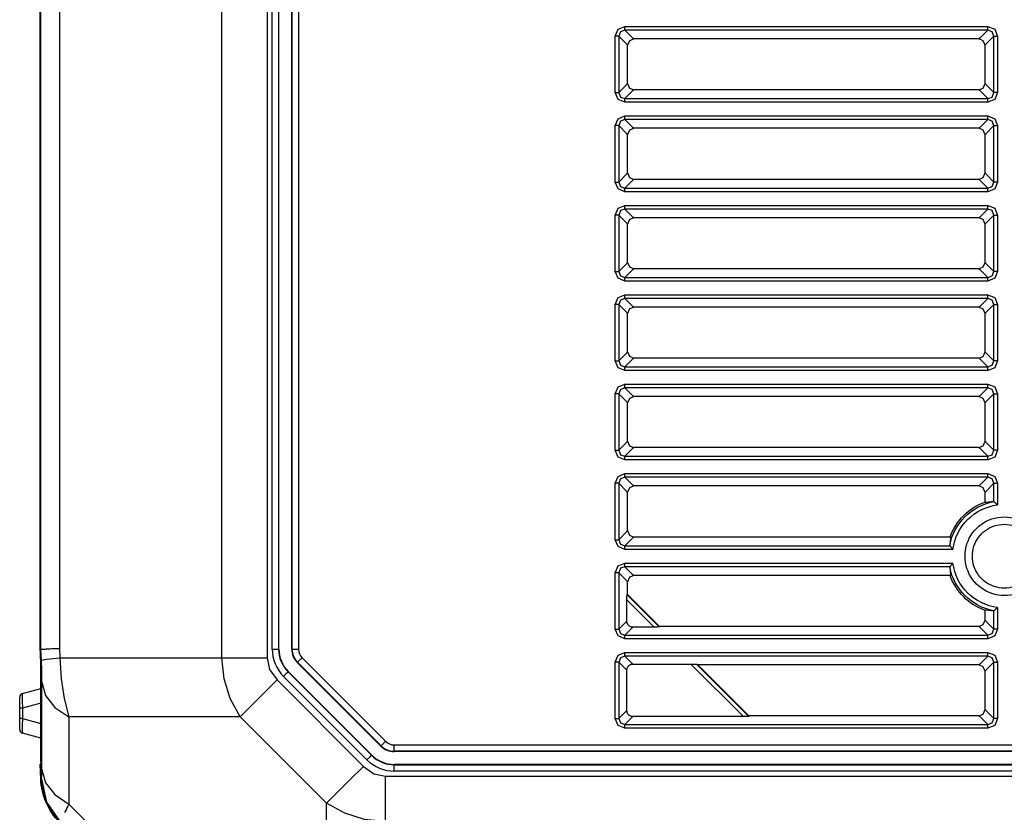
# Model space of a CAD drawing. Units: millimetres. Extents: x -331 to -195, y 257 to 371.
# Drawn here: x -309 to -305, y 334 to 337 of the extents above; entities that cross this region are included whole.
import ezdxf

# ---------------------------------------------------------------- set-up
doc = ezdxf.new("R2010")
doc.units = ezdxf.units.MM
doc.layers.add('GAIKEI', color=7, linetype='Continuous')
doc.layers.add('SUNPO', color=3, linetype='Continuous')
doc.styles.get("Standard").update_dxf_attribs({"font": 'monotxt.shx', "bigfont": 'bigfont.shx'})
doc.dimstyles.get("Standard").update_dxf_attribs({"dimscale": 0, "dimtxt": 2.5, "dimasz": 2.5, "dimexe": 1.25, "dimexo": 0.625, "dimtad": 1, "dimdec": 8, "dimtxsty": 'Standard', "dimblk": 'OPEN30', "dimcen": 2.5, "dimadec": 8, "dimazin": 2, "dimtfac": 1, "dimtdec": 8, "dimtmove": 0, "dimatfit": 3, "dimldrblk": 'OPEN30', "dimfxl": 1, "dimfrac": 2, "dimarcsym": 0})

# ---------------------------------------------------------------- blocks, each defined once
blk = doc.blocks.new('_Open30')
at = {"color": 0, "linetype": 'ByBlock', "lineweight": -2}
for p, q in [((-1, 0.2679), (0, 0)), ((0, 0), (-1, -0.2679)), ((0, 0), (-1, 0))]:
    blk.add_line(p, q, dxfattribs=at)
blk = doc.blocks.new('*D1')
at = {"layer": 'Defpoints', "color": 0, "ltscale": 0.3}
for p in [(-308.5958, 333.759), (-281.0916, 333.759), (-308.5958, 326.7988)]:
    blk.add_point(p, dxfattribs=at)
at = {"layer": 'SUNPO', "color": 0, "lineweight": -2, "ltscale": 0.3}
for p, q in [((-308.5958, 333.134), (-308.5958, 325.5488)), ((-281.0916, 333.134), (-281.0916, 325.5488)), ((-283.5916, 326.7988), (-306.0958, 326.7988))]:
    blk.add_line(p, q, dxfattribs=at)
at = {"layer": 'SUNPO', "color": 0, "lineweight": -2, "ltscale": 0.3, "xscale": 2.5, "yscale": 2.5, "zscale": 2.5, "rotation": 180}
blk.add_blockref('_Open30', (-308.5958, 326.7988), dxfattribs=at)
at = {"layer": 'SUNPO', "color": 0, "lineweight": -2, "ltscale": 0.3, "xscale": 2.5, "yscale": 2.5, "zscale": 2.5}
blk.add_blockref('_Open30', (-281.0916, 326.7988), dxfattribs=at)
at = {"layer": 'SUNPO', "color": 0, "ltscale": 0.3, "insert": (-294.8437, 328.6738), "char_height": 2.5, "attachment_point": 5}
blk.add_mtext('550', dxfattribs=at)

msp = doc.modelspace()

# ---------------------------------------------------------------- linework, layer by layer
at = {"layer": 'GAIKEI', "color": 1}
for points in [[(-307.88459244, 334.17621075), (-307.88459244, 342.44361611)], [(-307.70778009, 342.44361611), (-307.70778009, 334.17621075)], [(-308.5201564, 342.40637998), (-308.5201564, 334.21344687)], [(-307.68767387, 334.21078284), (-307.68767387, 342.40904402)], [(-307.66270478, 342.40904402), (-307.66270478, 334.21078284)], [(-307.66132646, 334.21078284), (-307.66132646, 342.40904402)], [(-307.61131506, 334.21078284), (-307.61131506, 342.40904402)], [(-307.60993674, 334.21078284), (-307.60993674, 342.40904402)], [(-307.58496334, 342.40904402), (-307.58496334, 334.21078284)], [(-308.59580021, 334.20908148), (-308.59324171, 334.20908148)], [(-308.59324171, 334.20908148), (-308.59255255, 334.20931192), (-308.59131206, 334.20954451), (-308.58953748, 334.20978356), (-308.5872288, 334.21003123), (-308.58439463, 334.21028751), (-308.58102206, 334.2105524), (-308.57711539, 334.21082161), (-308.5726617, 334.21109942), (-308.56769545, 334.21138586), (-308.56226832, 334.21167229), (-308.55638032, 334.21196087), (-308.55003575, 334.21224946), (-308.54323892, 334.21254666), (-308.53599413, 334.21284386), (-308.53219514, 334.21299461), (-308.52828847, 334.21314321), (-308.52628991, 334.21322074), (-308.52425689, 334.21329396), (-308.52374433, 334.2133155), (-308.52323608, 334.21333273), (-308.52297764, 334.2133435), (-308.52271921, 334.21335427), (-308.52246077, 334.21336288), (-308.52220234, 334.21337149), (-308.52118583, 334.21340811), (-308.5201564, 334.21344687)], [(-308.5201564, 334.21344687), (-308.51880823, 334.17621075)], [(-307.68767387, 334.21078284), (-307.66132646, 334.21078284)], [(-307.61131506, 334.21078284), (-307.58496334, 334.21078284)], [(-308.59393948, 334.14397103), (-308.59399978, 334.14820721)], [(-308.59392225, 334.14419932), (-308.59393948, 334.14419932)], [(-308.59173848, 334.16747997), (-308.57125323, 334.17152016), (-308.51880823, 334.17621075)], [(-308.51880823, 334.17621075), (-308.5141521, 334.09470262), (-308.50260007, 334.0166166), (-308.48463025, 333.94522189)], [(-308.51880823, 334.17621075), (-307.70778009, 334.17621075)], [(-307.8132128, 333.94522189), (-307.85230534, 334.0166166), (-307.87643452, 334.09470262), (-307.88459244, 334.17621075)], [(-307.70778009, 334.17621075), (-307.69781313, 334.13076287), (-307.66884691, 334.08958993)], [(-307.58934381, 334.15773914), (-307.58288294, 334.1642)], [(-307.26257907, 333.83097225), (-307.58934381, 334.15773914)], [(-307.26160133, 333.83194568), (-307.58837037, 334.15871257)], [(-307.58288294, 334.1642), (-307.57071498, 334.17637012)], [(-307.57071498, 334.17637012), (-307.24394163, 333.84960323)], [(-307.64333942, 334.10374568), (-307.63116714, 334.1159158), (-307.62568402, 334.12139892)], [(-307.31657037, 333.77697879), (-307.64333942, 334.10374568)], [(-307.62470628, 334.12237667), (-307.62568402, 334.12139892)], [(-307.62568402, 334.12139892), (-307.29891498, 333.79463203)], [(-307.29794154, 333.79560978), (-307.62470628, 334.12237667)], [(-308.59001558, 334.08086345), (-308.5750436, 334.02873719), (-308.53882399, 333.98211558), (-308.48463025, 333.94522189)], [(-307.8132128, 333.94522189), (-307.72420361, 334.03423108), (-307.66884691, 334.08958993)], [(-307.66884691, 334.08958993), (-307.33072828, 333.75146699)], [(-308.66541388, 334.03702648), (-308.6666759, 334.02904085), (-308.6666759, 334.0079935), (-308.66541388, 333.97905959)], [(-308.66541388, 334.03702648), (-308.59352168, 334.05628847)], [(-308.67653088, 333.89552922), (-308.67653088, 334.02253476)], [(-308.59352168, 333.99831728), (-308.66541388, 333.97905959)], [(-308.66541388, 333.97905959), (-308.67653088, 333.97905959)], [(-308.66541388, 333.97905959), (-308.66541388, 333.93900438)], [(-308.66541388, 333.93900438), (-308.67653088, 333.93900438)], [(-308.66541388, 333.93900438), (-308.6666759, 333.91006616), (-308.6666759, 333.88901882), (-308.66541388, 333.88103319)], [(-308.66541388, 333.93900438), (-308.59352168, 333.91974239)], [(-308.48463025, 333.94522189), (-308.48462594, 333.60374791)], [(-307.8132128, 333.94522189), (-308.48463025, 333.94522189)], [(-307.47508986, 333.60709895), (-307.8132128, 333.94522189)], [(-308.59352168, 333.86177119), (-308.66541388, 333.88103319)], [(-307.26160133, 333.83194568), (-307.2561139, 333.83743311), (-307.24394163, 333.84960323)], [(-307.20953537, 333.809001), (-307.20953537, 333.83535056)], [(-307.20953537, 333.83535056), (-301.68441423, 333.83535056)], [(-307.29794154, 333.79560978), (-307.29891498, 333.79463203)], [(-307.26257907, 333.83097225), (-307.26160133, 333.83194568)], [(-301.68566333, 333.81037932), (-307.20953537, 333.81037932)], [(-301.68703734, 333.809001), (-307.20953537, 333.809001)], [(-307.31657037, 333.77697879), (-307.30440241, 333.78914891), (-307.29891498, 333.79463203)], [(-301.68703734, 333.75898959), (-307.20953537, 333.75898959)], [(-307.20953537, 333.73264003), (-307.20953537, 333.75898959)], [(-307.20953537, 333.75761127), (-301.68566333, 333.75761127)], [(-308.59000266, 333.73938733), (-308.57503499, 333.68725891), (-308.53881107, 333.6406373), (-308.48462594, 333.60374791)], [(-307.47508986, 333.60709895), (-307.43587241, 333.64632286), (-307.38608498, 333.69611245), (-307.33072828, 333.75146699)], [(-307.33072828, 333.75146699), (-307.28955103, 333.72250293), (-307.24410531, 333.71253381)], [(-301.68441423, 333.73264003), (-307.20953537, 333.73264003)], [(-307.24410531, 333.71253381), (-301.68441423, 333.71253381)], [(-307.24410531, 332.8270765), (-307.24410531, 333.71253381)], [(-308.48462594, 333.60374791), (-308.48820096, 333.59590012), (-308.49159506, 333.58849381), (-308.49480396, 333.581529), (-308.49783195, 333.57500137), (-308.50067473, 333.56891739)], [(-308.48462594, 333.60374791), (-308.37497213, 333.4940898), (-308.26531402, 333.38443814), (-308.03281331, 333.15193097), (-307.8003126, 332.91942811)], [(-307.24410531, 333.53572146), (-307.32561559, 333.54387938), (-307.4036973, 333.56801071), (-307.47508986, 333.60709895)], [(-307.47508986, 332.93119981), (-307.47508986, 333.60709895)]]:
    msp.add_lwpolyline(points, dxfattribs=at)
at = {"layer": 'GAIKEI', "color": 7}
for points in [[(-308.59580021, 334.20908148), (-308.59580021, 342.41074861)], [(-308.59324171, 334.20908148), (-308.59324171, 342.41074538)], [(-308.59533503, 334.19577856), (-308.59580021, 334.20908148)], [(-308.59353029, 334.10737238), (-308.59399978, 334.1479337), (-308.59533503, 334.19577856)], [(-308.59173848, 334.16747997), (-308.59324601, 334.20908148)], [(-308.59393948, 334.14397103), (-308.59353029, 334.10645494)], [(-308.59001558, 334.08086345), (-308.59045492, 334.12203639), (-308.59173848, 334.16747997)], [(-308.59351737, 333.79652722), (-308.59353029, 334.10737238)], [(-308.59000266, 333.73938733), (-308.59001558, 334.08086345)], [(-308.59351737, 333.79652722), (-308.59392656, 333.77071606), (-308.59510244, 333.76007717)], [(-308.59392656, 333.77073329), (-308.59351737, 333.79652722)], [(-308.59510244, 333.76007717), (-308.59580021, 333.75897667)], [(-308.59580021, 333.75898959), (-308.5940687, 333.75898959)], [(-308.59380596, 333.70180447), (-308.59480093, 333.73040026), (-308.59580021, 333.75898959)], [(-308.59396963, 333.76007717), (-308.59510244, 333.76007717)], [(-308.59392656, 333.77072898), (-308.5936509, 333.74777353)], [(-308.5936509, 333.74777353), (-308.5920486, 333.70189923)], [(-308.59154465, 333.70212105), (-308.59135083, 333.70236872), (-308.59116992, 333.70294804), (-308.59108809, 333.70335723), (-308.59100625, 333.70384395), (-308.59092872, 333.70440389), (-308.59085119, 333.70504352), (-308.59058414, 333.70832564), (-308.59036878, 333.71273841), (-308.5903214, 333.71401335), (-308.59027832, 333.71535075), (-308.59023956, 333.71674415), (-308.59020079, 333.71818707), (-308.59014049, 333.72123875), (-308.59009311, 333.72449288), (-308.5900242, 333.73157399), (-308.59000266, 333.73938733)], [(-308.59219935, 333.70186046), (-308.59339677, 333.7018217), (-308.59380596, 333.70180447)], [(-308.59378442, 333.70122515), (-308.59379303, 333.70151589), (-308.59380596, 333.70180447)], [(-308.59201845, 333.70128975), (-308.59333647, 333.70124238), (-308.59367243, 333.70123376), (-308.59378442, 333.70122515)], [(-308.52069911, 333.53314142), (-308.52881826, 333.54165684), (-308.53648085, 333.55048454), (-308.54369118, 333.5596159), (-308.55045786, 333.56905522), (-308.55677658, 333.5787939), (-308.56264736, 333.5888427), (-308.56806587, 333.59919516), (-308.57303212, 333.60986205), (-308.57532788, 333.61529994), (-308.57749442, 333.62077876), (-308.57953175, 333.62630495), (-308.58143125, 333.63187422), (-308.58320152, 333.6374844), (-308.58484689, 333.6431355), (-308.58635012, 333.64883829), (-308.58772844, 333.65457554), (-308.59006727, 333.66613188), (-308.59185047, 333.67775713), (-308.59309526, 333.68945776), (-308.59378442, 333.70122515)], [(-308.5920486, 333.70189923), (-308.59179878, 333.70200906), (-308.59154465, 333.70212105)], [(-308.5920486, 333.70189923), (-308.59177294, 333.69600046), (-308.59136375, 333.69010815), (-308.5907995, 333.6842223), (-308.59011465, 333.67836014), (-308.58831853, 333.66674781), (-308.58599692, 333.65528839), (-308.58314984, 333.64397972), (-308.57978157, 333.63282181), (-308.57588782, 333.62181249), (-308.57146859, 333.61095609), (-308.57027548, 333.60826837), (-308.56905653, 333.60558495), (-308.56779882, 333.60291446), (-308.56651095, 333.60025689), (-308.56384908, 333.59500421), (-308.5610666, 333.5898269), (-308.55516998, 333.5797178), (-308.54883403, 333.56992959), (-308.54204581, 333.56045365), (-308.53481395, 333.55128999), (-308.52713844, 333.54244292), (-308.51900636, 333.53392319)], [(-308.59154465, 333.70212105), (-308.57095172, 333.61120591), (-308.51850242, 333.5341407)]]:
    msp.add_lwpolyline(points, dxfattribs=at)
at = {"layer": 'GAIKEI', "color": 8}
for points in [[(-306.34421442, 336.60995311), (-306.33338601, 336.63690353), (-306.30643774, 336.64772871)], [(-306.3300479, 336.60995311), (-306.33552671, 336.60995311), (-306.34421442, 336.60995311)], [(-306.34421442, 336.38913687), (-306.34421442, 336.60995311)], [(-306.30643774, 336.63356542), (-306.32387346, 336.62738775), (-306.3300479, 336.60995311)], [(-306.29984335, 336.57975287), (-306.3300479, 336.60995311)], [(-306.3300479, 336.60995311), (-306.3300479, 336.38913687)], [(-306.30643774, 336.63356542), (-306.30643774, 336.63904208), (-306.30643774, 336.64772871)], [(-306.30643774, 336.64772871), (-304.88537683, 336.64772871)], [(-306.30643774, 336.63356542), (-306.27623535, 336.60336195)], [(-304.88537683, 336.63356542), (-306.30643774, 336.63356542)], [(-304.91557922, 336.60336195), (-304.88537683, 336.63356542)], [(-304.86176667, 336.60995311), (-304.89197122, 336.57975287)], [(-304.88537683, 336.64772871), (-304.85842856, 336.63690353), (-304.84760015, 336.60995311)], [(-304.88537683, 336.63356542), (-304.88537683, 336.63904208), (-304.88537683, 336.64772871)], [(-304.86176667, 336.60995311), (-304.86794111, 336.62738775), (-304.88537683, 336.63356542)], [(-304.86176667, 336.60995311), (-304.85629001, 336.60995311), (-304.84760015, 336.60995311)], [(-304.86176667, 336.38913687), (-304.86176667, 336.60995311)], [(-304.84760015, 336.60995311), (-304.84760015, 336.38913687)], [(-306.29848441, 336.57702854), (-306.29984335, 336.57975287)], [(-306.29605082, 336.57459387), (-306.29848441, 336.57702854)], [(-306.27082976, 336.59956511), (-306.28865098, 336.59234617), (-306.29605082, 336.57459387)], [(-306.29605082, 336.42474593), (-306.29605082, 336.57459387)], [(-306.27623535, 336.60336195), (-306.27351317, 336.60199978)], [(-306.27351317, 336.60199978), (-306.27107958, 336.59956511)], [(-304.92073499, 336.59956511), (-306.27082976, 336.59956511)], [(-304.92073499, 336.59956511), (-304.9183014, 336.60199978)], [(-304.89576805, 336.57434728), (-304.90298699, 336.59216957), (-304.92073499, 336.59956511)], [(-304.9183014, 336.60199978), (-304.91557922, 336.60336195)], [(-304.89333015, 336.57702854), (-304.89576805, 336.57459387)], [(-304.89576375, 336.42449504), (-304.89576375, 336.57434728)], [(-304.89197122, 336.57975287), (-304.89333015, 336.57702854)], [(-306.3300479, 336.38913687), (-306.29984335, 336.41934034)], [(-306.29984335, 336.41934034), (-306.29848441, 336.42206037)], [(-306.29848441, 336.42206037), (-306.29604651, 336.42449935)], [(-306.29604651, 336.42474593), (-306.28882757, 336.40692364), (-306.27107958, 336.39952379)], [(-304.92073499, 336.39952379), (-304.90307529, 336.40683534), (-304.89576375, 336.42449504)], [(-304.89576375, 336.42449504), (-304.89333015, 336.42206037)], [(-304.89333015, 336.42206037), (-304.89197122, 336.41934034)], [(-304.89197122, 336.41934034), (-304.86176667, 336.38913687)], [(-306.30643774, 336.35136019), (-306.33338601, 336.36218968), (-306.34421442, 336.38913687)], [(-306.34421442, 336.38913687), (-306.33552671, 336.38913687), (-306.3300479, 336.38913687)], [(-306.3300479, 336.38913687), (-306.32387346, 336.37170223), (-306.30643774, 336.36552672)], [(-306.27623535, 336.39573126), (-306.30643774, 336.36552672)], [(-306.27351317, 336.39708912), (-306.27623535, 336.39573126)], [(-306.27107958, 336.39952379), (-306.27351317, 336.39708912)], [(-304.92073499, 336.39952379), (-306.27107958, 336.39952379)], [(-304.9183014, 336.39708912), (-304.92073499, 336.39952379)], [(-304.91557922, 336.39573126), (-304.9183014, 336.39708912)], [(-304.88537683, 336.36552672), (-304.91557922, 336.39573126)], [(-304.88537683, 336.36552672), (-304.86794111, 336.37170223), (-304.86176667, 336.38913687)], [(-304.84760015, 336.38913687), (-304.85842856, 336.36218968), (-304.88537683, 336.35136019)], [(-304.84760015, 336.38913687), (-304.85629001, 336.38913687), (-304.86176667, 336.38913687)], [(-306.30643774, 336.35136019), (-306.30643774, 336.36005113), (-306.30643774, 336.36552672)], [(-306.30643774, 336.36552672), (-304.88537683, 336.36552672)], [(-304.88537683, 336.35136019), (-306.30643774, 336.35136019)], [(-304.88537683, 336.35136019), (-304.88537683, 336.36005113), (-304.88537683, 336.36552672)], [(-306.34421442, 336.2598808), (-306.33338601, 336.28683122), (-306.30643774, 336.2976564)], [(-306.30643774, 336.28349311), (-306.32387346, 336.27731544), (-306.3300479, 336.2598808)], [(-306.30643774, 336.28349311), (-306.30643774, 336.2976564)], [(-306.30643774, 336.2976564), (-304.88537683, 336.2976564)], [(-306.30643774, 336.28349311), (-306.27623535, 336.25328964)], [(-304.88537683, 336.28349311), (-306.30643774, 336.28349311)], [(-304.91557922, 336.25328964), (-304.88537683, 336.28349311)], [(-304.88537683, 336.2976564), (-304.85842856, 336.28683122), (-304.84760015, 336.2598808)], [(-304.88537683, 336.28349311), (-304.88537683, 336.2976564)], [(-304.86176667, 336.2598808), (-304.86794111, 336.27731544), (-304.88537683, 336.28349311)], [(-306.3300479, 336.2598808), (-306.33552671, 336.2598808), (-306.34421442, 336.2598808)], [(-306.34421442, 336.03906457), (-306.34421442, 336.2598808)], [(-306.29984335, 336.22968056), (-306.3300479, 336.2598808)], [(-306.3300479, 336.2598808), (-306.3300479, 336.03906457)], [(-306.29848441, 336.22695623), (-306.29984335, 336.22968056)], [(-306.29605082, 336.22452156), (-306.29848441, 336.22695623)], [(-306.27082976, 336.2494928), (-306.28865098, 336.24227386), (-306.29605082, 336.22452156)], [(-306.29605082, 336.07467363), (-306.29605082, 336.22452156)], [(-306.27623535, 336.25328964), (-306.27351317, 336.25192747)], [(-306.27351317, 336.25192747), (-306.27107958, 336.2494928)], [(-304.92073499, 336.2494928), (-306.27082976, 336.2494928)], [(-304.92073499, 336.2494928), (-304.9183014, 336.25192747)], [(-304.89576805, 336.22427497), (-304.90298699, 336.24209727), (-304.92073499, 336.2494928)], [(-304.9183014, 336.25192747), (-304.91557922, 336.25328964)], [(-304.89333015, 336.22695623), (-304.89576805, 336.22452156)], [(-304.89576375, 336.07442273), (-304.89576375, 336.22427497)], [(-304.89197122, 336.22968056), (-304.89333015, 336.22695623)], [(-304.86176667, 336.2598808), (-304.89197122, 336.22968056)], [(-304.86176667, 336.2598808), (-304.85629001, 336.2598808), (-304.84760015, 336.2598808)], [(-304.86176667, 336.03906457), (-304.86176667, 336.2598808)], [(-304.84760015, 336.2598808), (-304.84760015, 336.03906457)], [(-306.29984335, 336.06926804), (-306.29848441, 336.07198806)], [(-306.29848441, 336.07198806), (-306.29604651, 336.07442704)], [(-306.29604651, 336.07467363), (-306.28882757, 336.05685133), (-306.27107958, 336.04945149)], [(-304.92073499, 336.04945149), (-304.90307529, 336.05676303), (-304.89576375, 336.07442273)], [(-304.89576375, 336.07442273), (-304.89333015, 336.07198806)], [(-304.89333015, 336.07198806), (-304.89197122, 336.06926804)], [(-306.30643774, 336.00128789), (-306.33338601, 336.01211737), (-306.34421442, 336.03906457)], [(-306.34421442, 336.03906457), (-306.33552671, 336.03906457), (-306.3300479, 336.03906457)], [(-306.3300479, 336.03906457), (-306.29984335, 336.06926804)], [(-306.3300479, 336.03906457), (-306.32387346, 336.02162992), (-306.30643774, 336.01545441)], [(-306.27623535, 336.04565896), (-306.30643774, 336.01545441)], [(-306.27351317, 336.04701682), (-306.27623535, 336.04565896)], [(-306.27107958, 336.04945149), (-306.27351317, 336.04701682)], [(-304.92073499, 336.04945149), (-306.27107958, 336.04945149)], [(-304.9183014, 336.04701682), (-304.92073499, 336.04945149)], [(-304.91557922, 336.04565896), (-304.9183014, 336.04701682)], [(-304.88537683, 336.01545441), (-304.91557922, 336.04565896)], [(-304.89197122, 336.06926804), (-304.86176667, 336.03906457)], [(-304.88537683, 336.01545441), (-304.86794111, 336.02162992), (-304.86176667, 336.03906457)], [(-304.84760015, 336.03906457), (-304.85842856, 336.01211737), (-304.88537683, 336.00128789)], [(-304.84760015, 336.03906457), (-304.85629001, 336.03906457), (-304.86176667, 336.03906457)], [(-306.30643774, 336.00128789), (-306.30643774, 336.00997883), (-306.30643774, 336.01545441)], [(-306.30643774, 336.01545441), (-304.88537683, 336.01545441)], [(-304.88537683, 336.00128789), (-306.30643774, 336.00128789)], [(-304.88537683, 336.00128789), (-304.88537683, 336.01545441)], [(-306.34421442, 335.90981172), (-306.33338601, 335.93676215), (-306.30643774, 335.94758733)], [(-306.30643774, 335.93342403), (-306.32387346, 335.92724637), (-306.3300479, 335.90981172)], [(-306.30643774, 335.93342403), (-306.30643774, 335.93890069), (-306.30643774, 335.94758733)], [(-306.30643774, 335.94758733), (-304.88537683, 335.94758733)], [(-306.30643774, 335.93342403), (-306.27623535, 335.90322056)], [(-304.88537683, 335.93342403), (-306.30643774, 335.93342403)], [(-304.91557922, 335.90322056), (-304.88537683, 335.93342403)], [(-304.88537683, 335.94758733), (-304.85842856, 335.93676215), (-304.84760015, 335.90981172)], [(-304.88537683, 335.93342403), (-304.88537683, 335.93890069), (-304.88537683, 335.94758733)], [(-304.86176667, 335.90981172), (-304.86794111, 335.92724637), (-304.88537683, 335.93342403)], [(-306.3300479, 335.90981172), (-306.33552671, 335.90981172), (-306.34421442, 335.90981172)], [(-306.34421442, 335.68899549), (-306.34421442, 335.90981172)], [(-306.29984335, 335.87961148), (-306.3300479, 335.90981172)], [(-306.3300479, 335.90981172), (-306.3300479, 335.68899549)], [(-306.29848441, 335.87688715), (-306.29984335, 335.87961148)], [(-306.27082976, 335.89942373), (-306.28865098, 335.89220479), (-306.29605082, 335.87445248)], [(-306.27623535, 335.90322056), (-306.27351317, 335.9018584)], [(-306.27351317, 335.9018584), (-306.27107958, 335.89942373)], [(-304.92073499, 335.89942373), (-306.27082976, 335.89942373)], [(-304.92073499, 335.89942373), (-304.9183014, 335.9018584)], [(-304.89576805, 335.87420589), (-304.90298699, 335.89202819), (-304.92073499, 335.89942373)], [(-304.9183014, 335.9018584), (-304.91557922, 335.90322056)], [(-304.89197122, 335.87961148), (-304.89333015, 335.87688715)], [(-304.86176667, 335.90981172), (-304.89197122, 335.87961148)], [(-304.86176667, 335.90981172), (-304.84760015, 335.90981172)], [(-304.86176667, 335.68899549), (-304.86176667, 335.90981172)], [(-304.84760015, 335.90981172), (-304.84760015, 335.68899549)], [(-306.29605082, 335.87445248), (-306.29848441, 335.87688715)], [(-306.29605082, 335.72460455), (-306.29605082, 335.87445248)], [(-304.89333015, 335.87688715), (-304.89576805, 335.87445248)], [(-304.89576375, 335.72435365), (-304.89576375, 335.87420589)], [(-306.29848441, 335.72191899), (-306.29604651, 335.72435796)], [(-306.29604651, 335.72460455), (-306.28882757, 335.70678225), (-306.27107958, 335.69938241)], [(-304.92073499, 335.69938241), (-304.90307529, 335.70669396), (-304.89576375, 335.72435365)], [(-304.89576375, 335.72435365), (-304.89333015, 335.72191899)], [(-306.30643774, 335.65121881), (-306.33338601, 335.6620483), (-306.34421442, 335.68899549)], [(-306.34421442, 335.68899549), (-306.33552671, 335.68899549), (-306.3300479, 335.68899549)], [(-306.3300479, 335.68899549), (-306.29984335, 335.71919896)], [(-306.3300479, 335.68899549), (-306.32387346, 335.67156085), (-306.30643774, 335.66538534)], [(-306.27623535, 335.69558988), (-306.30643774, 335.66538534)], [(-306.29984335, 335.71919896), (-306.29848441, 335.72191899)], [(-306.27351317, 335.69694774), (-306.27623535, 335.69558988)], [(-306.27107958, 335.69938241), (-306.27351317, 335.69694774)], [(-304.92073499, 335.69938241), (-306.27107958, 335.69938241)], [(-304.9183014, 335.69694774), (-304.92073499, 335.69938241)], [(-304.91557922, 335.69558988), (-304.9183014, 335.69694774)], [(-304.88537683, 335.66538534), (-304.91557922, 335.69558988)], [(-304.89333015, 335.72191899), (-304.89197122, 335.71919896)], [(-304.89197122, 335.71919896), (-304.86176667, 335.68899549)], [(-304.88537683, 335.66538534), (-304.86794111, 335.67156085), (-304.86176667, 335.68899549)], [(-304.84760015, 335.68899549), (-304.85842856, 335.6620483), (-304.88537683, 335.65121881)], [(-304.84760015, 335.68899549), (-304.85629001, 335.68899549), (-304.86176667, 335.68899549)], [(-306.30643774, 335.65121881), (-306.30643774, 335.66538534)], [(-306.30643774, 335.66538534), (-304.88537683, 335.66538534)], [(-304.88537683, 335.65121881), (-306.30643774, 335.65121881)], [(-304.88537683, 335.65121881), (-304.88537683, 335.65990975), (-304.88537683, 335.66538534)], [(-306.34421442, 335.55974049), (-306.33338601, 335.58669092), (-306.30643774, 335.5975161)], [(-306.30643774, 335.5833528), (-306.32387346, 335.57717514), (-306.3300479, 335.55974049)], [(-306.30643774, 335.5833528), (-306.30643774, 335.58882946), (-306.30643774, 335.5975161)], [(-306.30643774, 335.5975161), (-304.88537683, 335.5975161)], [(-306.30643774, 335.5833528), (-306.27623535, 335.55314933)], [(-304.88537683, 335.5833528), (-306.30643774, 335.5833528)], [(-304.91557922, 335.55314933), (-304.88537683, 335.5833528)], [(-304.88537683, 335.5975161), (-304.85842856, 335.58669092), (-304.84760015, 335.55974049)], [(-304.88537683, 335.5833528), (-304.88537683, 335.58882946), (-304.88537683, 335.5975161)], [(-304.86176667, 335.55974049), (-304.86794111, 335.57717514), (-304.88537683, 335.5833528)], [(-306.3300479, 335.55974049), (-306.33552671, 335.55974049), (-306.34421442, 335.55974049)], [(-306.34421442, 335.33892426), (-306.34421442, 335.55974049)], [(-306.29984335, 335.52954025), (-306.3300479, 335.55974049)], [(-306.3300479, 335.55974049), (-306.3300479, 335.33892426)], [(-306.27082976, 335.5493525), (-306.28865098, 335.54213356), (-306.29605082, 335.52438125)], [(-306.27623535, 335.55314933), (-306.27351317, 335.55178717)], [(-306.27351317, 335.55178717), (-306.27107958, 335.5493525)], [(-304.92073499, 335.5493525), (-306.27082976, 335.5493525)], [(-304.92073499, 335.5493525), (-304.9183014, 335.55178717)], [(-304.89576805, 335.52413466), (-304.90298699, 335.54195696), (-304.92073499, 335.5493525)], [(-304.9183014, 335.55178717), (-304.91557922, 335.55314933)], [(-304.86176667, 335.55974049), (-304.89197122, 335.52954025)], [(-304.86176667, 335.55974049), (-304.85629001, 335.55974049), (-304.84760015, 335.55974049)], [(-304.86176667, 335.33892426), (-304.86176667, 335.55974049)], [(-304.84760015, 335.55974049), (-304.84760015, 335.33892426)], [(-306.29848441, 335.52681592), (-306.29984335, 335.52954025)], [(-306.29605082, 335.52438125), (-306.29848441, 335.52681592)], [(-306.29605082, 335.37453332), (-306.29605082, 335.52438125)], [(-304.89333015, 335.52681592), (-304.89576805, 335.52438125)], [(-304.89576375, 335.37428242), (-304.89576375, 335.52413466)], [(-304.89197122, 335.52954025), (-304.89333015, 335.52681592)], [(-306.30643774, 335.30114758), (-306.33338601, 335.31197707), (-306.34421442, 335.33892426)], [(-306.34421442, 335.33892426), (-306.33552671, 335.33892426), (-306.3300479, 335.33892426)], [(-306.3300479, 335.33892426), (-306.29984335, 335.36912773)], [(-306.3300479, 335.33892426), (-306.32387346, 335.32148962), (-306.30643774, 335.3153141)], [(-306.27623535, 335.34551865), (-306.30643774, 335.3153141)], [(-306.29984335, 335.36912773), (-306.29848441, 335.37184776)], [(-306.29848441, 335.37184776), (-306.29604651, 335.37428673)], [(-306.29604651, 335.37453332), (-306.28882757, 335.35671102), (-306.27107958, 335.34931118)], [(-306.27351317, 335.34687651), (-306.27623535, 335.34551865)], [(-306.27107958, 335.34931118), (-306.27351317, 335.34687651)], [(-304.92073499, 335.34931118), (-306.27107958, 335.34931118)], [(-304.92073499, 335.34931118), (-304.90307529, 335.35662273), (-304.89576375, 335.37428242)], [(-304.9183014, 335.34687651), (-304.92073499, 335.34931118)], [(-304.91557922, 335.34551865), (-304.9183014, 335.34687651)], [(-304.88537683, 335.3153141), (-304.91557922, 335.34551865)], [(-304.89576375, 335.37428242), (-304.89333015, 335.37184776)], [(-304.89333015, 335.37184776), (-304.89197122, 335.36912773)], [(-304.89197122, 335.36912773), (-304.86176667, 335.33892426)], [(-304.88537683, 335.3153141), (-304.86794111, 335.32148962), (-304.86176667, 335.33892426)], [(-304.84760015, 335.33892426), (-304.85842856, 335.31197707), (-304.88537683, 335.30114758)], [(-304.84760015, 335.33892426), (-304.85629001, 335.33892426), (-304.86176667, 335.33892426)], [(-306.30643774, 335.30114758), (-306.30643774, 335.30983852), (-306.30643774, 335.3153141)], [(-306.30643774, 335.3153141), (-304.88537683, 335.3153141)], [(-304.88537683, 335.30114758), (-306.30643774, 335.30114758)], [(-304.88537683, 335.30114758), (-304.88537683, 335.30983852), (-304.88537683, 335.3153141)], [(-306.34421442, 335.20966711), (-306.33338601, 335.23661753), (-306.30643774, 335.24744271)], [(-306.30643774, 335.23327942), (-306.32387346, 335.22710175), (-306.3300479, 335.20966711)], [(-306.30643774, 335.23327942), (-306.30643774, 335.24744271)], [(-306.30643774, 335.24744271), (-304.88537683, 335.24744271)], [(-306.30643774, 335.23327942), (-306.27623535, 335.20307595)], [(-304.88537683, 335.23327942), (-306.30643774, 335.23327942)], [(-304.91557922, 335.20307595), (-304.88537683, 335.23327942)], [(-304.88537683, 335.24744271), (-304.85842856, 335.23661753), (-304.84760015, 335.20966711)], [(-304.88537683, 335.23327942), (-304.88537683, 335.23875608), (-304.88537683, 335.24744271)], [(-304.86176667, 335.20966711), (-304.86794111, 335.22710175), (-304.88537683, 335.23327942)], [(-306.3300479, 335.20966711), (-306.34421442, 335.20966711)], [(-306.34421442, 334.98885088), (-306.34421442, 335.20966711)], [(-306.29984335, 335.17946687), (-306.3300479, 335.20966711)], [(-306.3300479, 335.20966711), (-306.3300479, 334.98885088)], [(-306.27082976, 335.19927911), (-306.28865098, 335.19206017), (-306.29605082, 335.17430787)], [(-306.27623535, 335.20307595), (-306.27351317, 335.20171378)], [(-306.27351317, 335.20171378), (-306.27107958, 335.19927911)], [(-304.92073499, 335.19927911), (-306.27082976, 335.19927911)], [(-304.92073499, 335.19927911), (-304.9183014, 335.20171378)], [(-304.89576805, 335.17406128), (-304.90298699, 335.19188358), (-304.92073499, 335.19927911)], [(-304.9183014, 335.20171378), (-304.91557922, 335.20307595)], [(-304.86176667, 335.20966711), (-304.89197122, 335.17946687)], [(-304.86176667, 335.20966711), (-304.84760015, 335.20966711)], [(-304.86176667, 334.98885088), (-304.86176667, 335.20966711)], [(-304.84760015, 335.20966711), (-304.84760015, 334.98885088)], [(-306.29848441, 335.17674254), (-306.29984335, 335.17946687)], [(-306.29605082, 335.17430787), (-306.29848441, 335.17674254)], [(-306.29605082, 335.02445994), (-306.29605082, 335.17430787)], [(-304.89333015, 335.17674254), (-304.89576805, 335.17430787)], [(-304.89576375, 335.02420904), (-304.89576375, 335.17406128)], [(-304.89197122, 335.17946687), (-304.89333015, 335.17674254)], [(-306.3300479, 334.98885088), (-306.29984335, 335.01905435)], [(-306.27623535, 334.99544527), (-306.30643774, 334.96524072)], [(-306.29984335, 335.01905435), (-306.29848441, 335.02177437)], [(-306.29848441, 335.02177437), (-306.29604651, 335.02421335)], [(-306.29604651, 335.02445994), (-306.28882757, 335.00663764), (-306.27107958, 334.9992378)], [(-306.27351317, 334.99680313), (-306.27623535, 334.99544527)], [(-306.27107958, 334.9992378), (-306.27351317, 334.99680313)], [(-304.92073499, 334.9992378), (-306.27107958, 334.9992378)], [(-304.92073499, 334.9992378), (-304.90307529, 335.00654934), (-304.89576375, 335.02420904)], [(-304.9183014, 334.99680313), (-304.92073499, 334.9992378)], [(-304.91557922, 334.99544527), (-304.9183014, 334.99680313)], [(-304.88537683, 334.96524072), (-304.91557922, 334.99544527)], [(-304.89576375, 335.02420904), (-304.89333015, 335.02177437)], [(-304.89333015, 335.02177437), (-304.89197122, 335.01905435)], [(-304.89197122, 335.01905435), (-304.86176667, 334.98885088)], [(-306.30643774, 334.9510742), (-306.33338601, 334.96190368), (-306.34421442, 334.98885088)], [(-306.34421442, 334.98885088), (-306.33552671, 334.98885088), (-306.3300479, 334.98885088)], [(-306.3300479, 334.98885088), (-306.32387346, 334.97141623), (-306.30643774, 334.96524072)], [(-306.30643774, 334.9510742), (-306.30643774, 334.95976514), (-306.30643774, 334.96524072)], [(-306.30643774, 334.96524072), (-304.88537683, 334.96524072)], [(-304.88537683, 334.96524072), (-304.86794111, 334.97141623), (-304.86176667, 334.98885088)], [(-304.84760015, 334.98885088), (-304.85842856, 334.96190368), (-304.88537683, 334.9510742)], [(-304.88537683, 334.9510742), (-304.88537683, 334.96524072)], [(-304.84760015, 334.98885088), (-304.85629001, 334.98885088), (-304.86176667, 334.98885088)], [(-304.88537683, 334.9510742), (-306.30643774, 334.9510742)], [(-306.34421442, 334.85959803), (-306.33338601, 334.88654846), (-306.30643774, 334.89737471)], [(-306.30643774, 334.88321034), (-306.32387346, 334.87703375), (-306.3300479, 334.85959803)], [(-306.30643774, 334.88321034), (-306.30643774, 334.888687), (-306.30643774, 334.89737471)], [(-306.30643774, 334.89737471), (-304.88537683, 334.89737471)], [(-306.30643774, 334.88321034), (-306.27623535, 334.85300795)], [(-304.88537683, 334.88321034), (-306.30643774, 334.88321034)], [(-304.91557922, 334.85300795), (-304.88537683, 334.88321034)], [(-304.88537683, 334.89737471), (-304.85842856, 334.88654846), (-304.84760015, 334.85959803)], [(-304.88537683, 334.88321034), (-304.88537683, 334.89737471)], [(-304.86176667, 334.85959803), (-304.86794111, 334.87703375), (-304.88537683, 334.88321034)], [(-306.3300479, 334.85959803), (-306.33552671, 334.85959803), (-306.34421442, 334.85959803)], [(-306.34421442, 334.63878288), (-306.34421442, 334.85959803)], [(-306.29984335, 334.82939564), (-306.3300479, 334.85959803)], [(-306.3300479, 334.85959803), (-306.3300479, 334.63878288)], [(-306.27082976, 334.84921111), (-306.28865098, 334.84199217), (-306.29605082, 334.82424202)], [(-306.27623535, 334.85300795), (-306.27351317, 334.85164471)], [(-306.27351317, 334.85164471), (-306.27107958, 334.84921111)], [(-304.92073499, 334.84921111), (-306.27082976, 334.84921111)], [(-304.92073499, 334.84921111), (-304.9183014, 334.85164471)], [(-304.89576805, 334.8239922), (-304.90298699, 334.84181127), (-304.92073499, 334.84921111)], [(-304.9183014, 334.85164471), (-304.91557922, 334.85300795)], [(-304.86176667, 334.85959803), (-304.89197122, 334.82939564)], [(-304.86176667, 334.85959803), (-304.85629001, 334.85959803), (-304.84760015, 334.85959803)], [(-304.86176667, 334.78735694), (-304.86176667, 334.85959803)], [(-304.84760015, 334.85959803), (-304.84760015, 334.77531604)], [(-306.29848441, 334.82667346), (-306.29984335, 334.82939564)], [(-306.29605082, 334.82424202), (-306.29848441, 334.82667346)], [(-306.29605082, 334.67439086), (-306.29605082, 334.82424202)], [(-304.89333015, 334.82667346), (-304.89576805, 334.82423987)], [(-304.89576375, 334.78632966), (-304.89576375, 334.8239922)], [(-304.89197122, 334.82939564), (-304.89333015, 334.82667346)], [(-304.89333015, 334.78460031), (-304.89455126, 334.78546822), (-304.89576375, 334.78632966)], [(-304.89197122, 334.7846843), (-304.8924967, 334.78460031), (-304.89289512, 334.78455508), (-304.89317725, 334.78455723), (-304.89333015, 334.78460031)], [(-304.86321821, 334.78790611), (-304.89197122, 334.7846843)], [(-304.86321821, 334.78790611), (-304.86248598, 334.78778767), (-304.86176667, 334.78735694)], [(-304.84760015, 334.77531604), (-304.84812563, 334.77577476), (-304.84865112, 334.77623348), (-304.8491766, 334.77669221), (-304.84970424, 334.77714877), (-304.8507509, 334.77805545), (-304.85178894, 334.77895136), (-304.85381335, 334.78068717), (-304.85576453, 334.78234116), (-304.85624048, 334.78274173), (-304.85670782, 334.78313584), (-304.85716223, 334.78352134), (-304.85761018, 334.78389392), (-304.85846517, 334.78461107), (-304.85927278, 334.78528516), (-304.85965397, 334.78560605), (-304.86001793, 334.7859054), (-304.86036251, 334.78619614), (-304.86068771, 334.78646319), (-304.86127349, 334.78694775), (-304.86176667, 334.78735694)], [(-306.3300479, 334.63878288), (-306.29984335, 334.66898527)], [(-306.27623535, 334.64537727), (-306.30643774, 334.61517272)], [(-306.29984335, 334.66898527), (-306.29848441, 334.6717053)], [(-306.29848441, 334.6717053), (-306.29604651, 334.67414104)], [(-306.29604651, 334.67439086), (-306.28882757, 334.65656964), (-306.27107958, 334.6491741)], [(-306.27351317, 334.64673405), (-306.27623535, 334.64537727)], [(-306.27107958, 334.6491741), (-306.27351317, 334.64673405)], [(-305.03292362, 334.6491741), (-306.27107958, 334.6491741)], [(-305.03127609, 334.64537727), (-305.03450007, 334.61662211)], [(-305.03292362, 334.6491741), (-305.03206217, 334.647953), (-305.03119856, 334.64673405)], [(-305.03119856, 334.64673405), (-305.03115334, 334.64657899), (-305.03115334, 334.64630117), (-305.03119426, 334.64590275), (-305.03127609, 334.64537727)], [(-306.30643774, 334.60100835), (-306.33338601, 334.61183461), (-306.34421442, 334.63878288)], [(-306.34421442, 334.63878288), (-306.3300479, 334.63878288)], [(-306.3300479, 334.63878288), (-306.32387346, 334.62134716), (-306.30643774, 334.61517272)], [(-306.30643774, 334.60100835), (-306.30643774, 334.61517272)], [(-306.30643774, 334.61517272), (-305.03395305, 334.61517272)], [(-305.03395305, 334.61517272), (-305.03438162, 334.61589203), (-305.03450007, 334.61662211)], [(-305.03395305, 334.61517272), (-305.03375707, 334.61493582), (-305.0335417, 334.61467524), (-305.03330481, 334.6143888), (-305.03305068, 334.61407868), (-305.03249074, 334.6134046), (-305.03187265, 334.61266375), (-305.03154099, 334.61226964), (-305.03119856, 334.61186045), (-305.03084106, 334.61143619), (-305.03047495, 334.610999), (-305.02971903, 334.61009448), (-305.02892865, 334.60916412), (-305.02811458, 334.6082036), (-305.02727036, 334.60720863), (-305.02683963, 334.60670468), (-305.02640245, 334.60619643), (-305.02596526, 334.60568386), (-305.02552377, 334.60517346), (-305.02463432, 334.60413972), (-305.02373626, 334.60310167), (-305.023284, 334.60258049), (-305.02282959, 334.60205716), (-305.02237087, 334.60153168), (-305.02191215, 334.60100835)], [(-305.02191215, 334.60100835), (-306.30643774, 334.60100835)], [(-306.34421442, 334.50952896), (-306.33338601, 334.53647723), (-306.30643774, 334.54730564)], [(-306.30643774, 334.53313911), (-306.32387346, 334.52696468), (-306.3300479, 334.50952896)], [(-306.30643774, 334.53313911), (-306.30643774, 334.53861793), (-306.30643774, 334.54730564)], [(-306.30643774, 334.54730564), (-305.02191215, 334.54730564)], [(-306.30643774, 334.53313911), (-306.27623535, 334.50293457)], [(-305.03395305, 334.53313911), (-306.30643774, 334.53313911)], [(-305.03450007, 334.53168757), (-305.03438162, 334.5324198), (-305.03395305, 334.53313911)], [(-305.03450007, 334.53168757), (-305.03127609, 334.50293457)], [(-305.02191215, 334.54730564), (-305.02237087, 334.54678015), (-305.02282959, 334.54625467), (-305.02328831, 334.54572919), (-305.02374273, 334.5452037), (-305.0246494, 334.54415489), (-305.02554531, 334.54311684), (-305.02728113, 334.54108813), (-305.02893726, 334.53914126), (-305.02933568, 334.53866746), (-305.02972979, 334.53819797), (-305.03011529, 334.53774356), (-305.03049002, 334.5372956), (-305.03120502, 334.53644061), (-305.03187911, 334.53563731), (-305.0322, 334.53525182), (-305.03249935, 334.53488785), (-305.03279009, 334.53454327), (-305.03305714, 334.53421808), (-305.03354386, 334.5336366), (-305.03395305, 334.53313911)], [(-306.3300479, 334.50952896), (-306.33552671, 334.50952896), (-306.34421442, 334.50952896)], [(-306.34421442, 334.28870949), (-306.34421442, 334.50952896)], [(-306.29984335, 334.47932656), (-306.3300479, 334.50952896)], [(-306.3300479, 334.50952896), (-306.3300479, 334.28870949)], [(-306.27082976, 334.49913773), (-306.28865098, 334.49191879), (-306.29605082, 334.47417079)], [(-306.27623535, 334.50293457), (-306.27351317, 334.50157348)], [(-306.27351317, 334.50157348), (-306.27107958, 334.49913773)], [(-305.03292362, 334.49914204), (-306.27082976, 334.49914204)], [(-305.03119856, 334.50157348), (-305.03206217, 334.50035453), (-305.03292362, 334.49914204)], [(-305.03127609, 334.50293457), (-305.03119426, 334.50241339), (-305.03115334, 334.50200635), (-305.03115334, 334.50172854), (-305.03119856, 334.50157348)], [(-306.29848441, 334.47660223), (-306.29984335, 334.47932656)], [(-306.29605082, 334.47417079), (-306.29848441, 334.47660223)], [(-306.29605082, 334.42412493), (-306.29605082, 334.47417079)], [(-306.29893021, 334.40316373), (-306.29891945, 334.40489524), (-306.29888714, 334.4066289), (-306.2988656, 334.40749681), (-306.29883761, 334.40835611), (-306.29880961, 334.4092111), (-306.29877515, 334.41005747), (-306.29869762, 334.41171576), (-306.29862009, 334.41333959), (-306.29858133, 334.41414074), (-306.29854472, 334.41492466), (-306.29851026, 334.4156935), (-306.29848441, 334.41644081)], [(-306.29848441, 334.41644081), (-306.29792447, 334.42334532)], [(-306.29792447, 334.42334532), (-306.29605082, 334.42412493)], [(-306.29792447, 334.42334532), (-306.17180192, 334.29722276)], [(-306.17102446, 334.29910072), (-306.29605082, 334.42412493)], [(-306.19198781, 334.29622133), (-306.29893021, 334.40316373)], [(-306.29893021, 334.32074893), (-306.29893021, 334.40316373)], [(-304.89576375, 334.36198217), (-304.89455126, 334.36284362), (-304.89333015, 334.36370722)], [(-304.89576375, 334.32407196), (-304.89576375, 334.36198217)], [(-304.89333015, 334.36370722), (-304.89317725, 334.36375245), (-304.89289512, 334.36375245), (-304.8924967, 334.36371368), (-304.89197122, 334.36362969)], [(-304.89197122, 334.36362969), (-304.86321821, 334.36040572)], [(-304.86176667, 334.36095274), (-304.86248598, 334.36052417), (-304.86321821, 334.36040572)], [(-304.86176667, 334.36095274), (-304.86152977, 334.36114872), (-304.86126919, 334.36136408), (-304.86098275, 334.36160098), (-304.86067694, 334.36185941), (-304.86000286, 334.36241505), (-304.8592577, 334.36303314), (-304.85886359, 334.3633648), (-304.8584544, 334.36370722), (-304.85803014, 334.36406472), (-304.85759295, 334.36443084), (-304.85669059, 334.36518676), (-304.85575807, 334.36597714), (-304.85479755, 334.36679121), (-304.85380689, 334.36763543), (-304.85330294, 334.36806615), (-304.85279038, 334.36850334), (-304.85227997, 334.36894052), (-304.85176741, 334.36938201), (-304.85073367, 334.37027146), (-304.84969562, 334.37116737), (-304.84917445, 334.37162178), (-304.84865112, 334.3720762), (-304.84812563, 334.37253492), (-304.84760015, 334.37299364)], [(-304.86176667, 334.28870949), (-304.86176667, 334.36095274)], [(-304.84760015, 334.37299364), (-304.84760015, 334.28870949)], [(-306.3300479, 334.28870949), (-306.29984335, 334.31891404)], [(-306.29984335, 334.31891404), (-306.29893021, 334.32074893)], [(-306.27440261, 334.29622133), (-306.27682329, 334.29633116), (-306.27920519, 334.29666713), (-306.28038322, 334.29691264), (-306.28155479, 334.2972163), (-306.28271559, 334.29757596), (-306.28385701, 334.29799376), (-306.28605371, 334.29898442), (-306.28813195, 334.30018399), (-306.28913123, 334.30086884), (-306.2900939, 334.30160323), (-306.29101996, 334.30239361), (-306.29190079, 334.30322491), (-306.29350955, 334.30501026), (-306.29492878, 334.30696144), (-306.29556626, 334.30799949), (-306.29614989, 334.30906553), (-306.29667537, 334.31015526), (-306.29714486, 334.31126438), (-306.29756051, 334.31239933), (-306.29792016, 334.31354937), (-306.29822813, 334.31472525), (-306.29848226, 334.31591835), (-306.29881607, 334.31831964), (-306.29893021, 334.32074893)], [(-306.27440261, 334.29622133), (-306.27623535, 334.29530388)], [(-306.19198781, 334.29622133), (-306.27440261, 334.29622133)], [(-306.17870643, 334.29666713), (-306.17946235, 334.29663698), (-306.18023119, 334.29660683), (-306.18101511, 334.29657021), (-306.18180549, 334.2965293), (-306.18342717, 334.29645176), (-306.18509622, 334.29637639), (-306.1859469, 334.29634193), (-306.18680835, 334.29630963), (-306.18766549, 334.29628163), (-306.18853125, 334.29626009), (-306.1902563, 334.2962321), (-306.19198781, 334.29622133)], [(-306.17180192, 334.29722276), (-306.17870643, 334.29666713)], [(-306.17102446, 334.29910072), (-306.17180192, 334.29722276)], [(-304.92073499, 334.29910072), (-306.17102446, 334.29910072)], [(-304.92073499, 334.29910072), (-304.90307529, 334.30640796), (-304.89576375, 334.32407196)], [(-304.9183014, 334.29666713), (-304.92073499, 334.29910072)], [(-304.91557922, 334.29530388), (-304.9183014, 334.29666713)], [(-304.89576375, 334.32407196), (-304.89333015, 334.32163622)], [(-304.89333015, 334.32163622), (-304.89197122, 334.31891404)], [(-304.89197122, 334.31891404), (-304.86176667, 334.28870949)], [(-306.30643774, 334.25093712), (-306.33338601, 334.26176122), (-306.34421442, 334.28870949)], [(-306.34421442, 334.28870949), (-306.33552671, 334.28870949), (-306.3300479, 334.28870949)], [(-306.3300479, 334.28870949), (-306.32387346, 334.27127808), (-306.30643774, 334.26510365)], [(-306.27623535, 334.29530388), (-306.30643774, 334.26510365)], [(-306.30643774, 334.25093712), (-306.30643774, 334.26510365)], [(-306.30643774, 334.26510365), (-304.88537683, 334.26510365)], [(-304.88537683, 334.26510365), (-304.91557922, 334.29530388)], [(-304.88537683, 334.26510365), (-304.86794111, 334.27127808), (-304.86176667, 334.28870949)], [(-304.84760015, 334.28870949), (-304.85842856, 334.26176122), (-304.88537683, 334.25093712)], [(-304.88537683, 334.25093712), (-304.88537683, 334.25962483), (-304.88537683, 334.26510365)], [(-304.84760015, 334.28870949), (-304.86176667, 334.28870949)], [(-304.88537683, 334.25093712), (-306.30643774, 334.25093712)], [(-306.34421442, 334.15945773), (-306.33338601, 334.18640815), (-306.30643774, 334.19723225)], [(-306.30643774, 334.18306573), (-306.32387346, 334.17689129), (-306.3300479, 334.15945773)], [(-306.30643774, 334.18306573), (-306.30643774, 334.1885467), (-306.30643774, 334.19723225)], [(-306.30643774, 334.19723225), (-304.88537683, 334.19723225)], [(-306.30643774, 334.18306573), (-306.27623535, 334.15286334)], [(-304.88537683, 334.18306573), (-306.30643774, 334.18306573)], [(-304.91557922, 334.15286334), (-304.88537683, 334.18306573)], [(-304.88537683, 334.19723225), (-304.85842856, 334.18640815), (-304.84760015, 334.15945773)], [(-304.88537683, 334.18306573), (-304.88537683, 334.19723225)], [(-304.86176667, 334.15945773), (-304.86794111, 334.17689129), (-304.88537683, 334.18306573)], [(-306.3300479, 334.15945773), (-306.33552671, 334.15945773), (-306.34421442, 334.15945773)], [(-306.34421442, 333.93864042), (-306.34421442, 334.15945773)], [(-306.29984335, 334.12925318), (-306.3300479, 334.15945773)], [(-306.3300479, 334.15945773), (-306.3300479, 333.93864042)], [(-306.29893021, 334.1274226), (-306.29881607, 334.12984327), (-306.29848441, 334.13222518), (-306.2982389, 334.13340321), (-306.29793524, 334.13457478), (-306.29757128, 334.13573558), (-306.29715563, 334.13687485), (-306.29616281, 334.1390737), (-306.29496324, 334.14115409), (-306.2942827, 334.14214907), (-306.29354616, 334.14311389), (-306.29275793, 334.1440421), (-306.29192664, 334.14491862), (-306.29013698, 334.14653169), (-306.2881901, 334.14794662), (-306.28715206, 334.14858624), (-306.28608171, 334.14916772), (-306.28499628, 334.1496932), (-306.28388501, 334.15016269), (-306.28275221, 334.15057834), (-306.28159787, 334.15094015), (-306.28042199, 334.15125027), (-306.27923319, 334.15150009), (-306.27682759, 334.15183606), (-306.27440261, 334.15194805)], [(-306.27623535, 334.15286334), (-306.27440261, 334.15194805)], [(-306.27440261, 334.15194805), (-306.04771238, 334.15194805)], [(-306.04771238, 334.15194805), (-306.04587319, 334.15193728), (-306.0440383, 334.15190282), (-306.04312517, 334.15188128), (-306.04220988, 334.15185329), (-306.04130105, 334.15182529), (-306.04039653, 334.15178868), (-306.03861763, 334.15171546), (-306.03688182, 334.15163793), (-306.03603329, 334.15159916), (-306.03518907, 334.1515647), (-306.03435992, 334.1515324), (-306.03354801, 334.1515044)], [(-305.84191658, 333.9461501), (-306.04771238, 334.15194805)], [(-306.03354801, 334.1515044), (-306.02552361, 334.15094661)], [(-306.02552361, 334.15094661), (-306.02099455, 334.14906865)], [(-306.02552361, 334.15094661), (-305.82172853, 333.94715368)], [(-305.82095323, 333.94902734), (-306.02099455, 334.14906865)], [(-304.92073499, 334.14906865), (-306.02099455, 334.14906865)], [(-304.92073499, 334.14906865), (-304.9183014, 334.1515044)], [(-304.89576805, 334.12384759), (-304.90298699, 334.14167096), (-304.92073499, 334.14906865)], [(-304.9183014, 334.1515044), (-304.91557922, 334.15286334)], [(-304.86176667, 334.15945773), (-304.89197122, 334.12925318)], [(-304.86176667, 334.15945773), (-304.85629001, 334.15945773), (-304.84760015, 334.15945773)], [(-304.86176667, 333.93864042), (-304.86176667, 334.15945773)], [(-304.84760015, 334.15945773), (-304.84760015, 333.93864042)], [(-306.29893021, 334.1274226), (-306.29984335, 334.12925318)], [(-306.29893021, 333.97067554), (-306.29893021, 334.1274226)], [(-304.89333015, 334.12653316), (-304.89576805, 334.12409741)], [(-304.89576375, 333.97399858), (-304.89576375, 334.12384759)], [(-304.89197122, 334.12925318), (-304.89333015, 334.12653316)], [(-306.3300479, 333.93864042), (-306.29984335, 333.96884496)], [(-306.29984335, 333.96884496), (-306.29893021, 333.97067554)], [(-306.27440261, 333.9461501), (-306.27682329, 333.94626209), (-306.27920519, 333.94659374), (-306.28038322, 333.94684141), (-306.28155479, 333.94714507), (-306.28271559, 333.94750688), (-306.28385701, 333.94792468), (-306.28605371, 333.94891104), (-306.28813195, 333.95011492), (-306.28913123, 333.95079546), (-306.2900939, 333.95153415), (-306.29101996, 333.95232453), (-306.29190079, 333.95315368), (-306.29350955, 333.95494118), (-306.29492878, 333.95689021), (-306.29556626, 333.9579261), (-306.29614989, 333.95899214), (-306.29667537, 333.96008403), (-306.29714486, 333.9611953), (-306.29756051, 333.9623281), (-306.29792016, 333.96348029), (-306.29822813, 333.96465617), (-306.29848226, 333.96584497), (-306.29881607, 333.96824841), (-306.29893021, 333.97067554)], [(-304.92073499, 333.94902734), (-304.90307529, 333.95633673), (-304.89576375, 333.97399858)], [(-304.89576375, 333.97399858), (-304.89333015, 333.97156499)], [(-304.89333015, 333.97156499), (-304.89197122, 333.96884496)], [(-304.89197122, 333.96884496), (-304.86176667, 333.93864042)], [(-306.30643774, 333.90086374), (-306.33338601, 333.9116943), (-306.34421442, 333.93864042)], [(-306.34421442, 333.93864042), (-306.33552671, 333.93864042), (-306.3300479, 333.93864042)], [(-306.3300479, 333.93864042), (-306.32387346, 333.92120685), (-306.30643774, 333.91503026)], [(-306.27623535, 333.94523265), (-306.30643774, 333.91503026)], [(-306.30643774, 333.90086374), (-306.30643774, 333.91503026)], [(-306.30643774, 333.91503026), (-304.88537683, 333.91503026)], [(-306.27440261, 333.9461501), (-306.27623535, 333.94523265)], [(-305.84191658, 333.9461501), (-306.27440261, 333.9461501)], [(-305.82863735, 333.94659374), (-305.82939327, 333.94656575), (-305.83016212, 333.94653344), (-305.83094173, 333.94649898), (-305.83173641, 333.94646022), (-305.83335594, 333.94638269), (-305.83502499, 333.94630516), (-305.83587783, 333.94626855), (-305.83673497, 333.94623624), (-305.83759642, 333.94621255), (-305.83845787, 333.94619102), (-305.84018292, 333.94615871), (-305.84191658, 333.9461501)], [(-305.82172853, 333.94715368), (-305.82863735, 333.94659374)], [(-305.82095323, 333.94902734), (-305.82172853, 333.94715368)], [(-304.92073499, 333.94902734), (-305.82095323, 333.94902734)], [(-304.9183014, 333.94659374), (-304.92073499, 333.94902734)], [(-304.91557922, 333.94523265), (-304.9183014, 333.94659374)], [(-304.88537683, 333.91503026), (-304.91557922, 333.94523265)], [(-304.88537683, 333.91503026), (-304.86794111, 333.92120685), (-304.86176667, 333.93864042)], [(-304.84760015, 333.93864042), (-304.85842856, 333.9116943), (-304.88537683, 333.90086374)], [(-304.88537683, 333.90086374), (-304.88537683, 333.91503026)], [(-304.84760015, 333.93864042), (-304.85629001, 333.93864042), (-304.86176667, 333.93864042)], [(-304.88537683, 333.90086374), (-306.30643774, 333.90086374)]]:
    msp.add_lwpolyline(points, dxfattribs=at)
for points in [[(-305.03450007, 334.61662211, -0.3034672932), (-304.86321821, 334.78790611)], [(-305.03292362, 334.6491698, -0.2265628287), (-304.89576375, 334.78632966)], [(-305.02191215, 334.6010062, -0.338452458), (-304.84760015, 334.77531604)], [(-304.86321821, 334.36040572, -0.3034685926), (-305.03450007, 334.53168757)], [(-304.84760015, 334.37299364, -0.3384476975), (-305.02191215, 334.54730564)], [(-304.89576375, 334.36197786, -0.2265526783), (-305.03292362, 334.49914204)]]:
    msp.add_lwpolyline(points, format="xyb", dxfattribs=at)
for points in [[(-304.66685313, 334.57415484, -0.1594641465), (-304.69654603, 334.48326428, -0.1554594023), (-304.77210673, 334.42810096, -0.1620802193), (-304.86939456, 334.42810096, -0.1554548956), (-304.94495664, 334.48326428, -0.1594686588), (-304.97465092, 334.57415484, -0.1594711395), (-304.94495664, 334.66504557, -0.1554563141), (-304.86939456, 334.720207, -0.1620724111), (-304.77210673, 334.720207, -0.1554608208), (-304.69654603, 334.66504557)], [(-304.69572243, 334.57415484, -0.1594692417), (-304.71984561, 334.50031621, -0.1554570288), (-304.78123217, 334.45550247, -0.1620764838), (-304.86026867, 334.45550247, -0.1554564354), (-304.92165426, 334.50031621, -0.1594681308), (-304.94577731, 334.57415484, -0.159469963), (-304.92165426, 334.64799178, -0.1554549252), (-304.86026867, 334.69280507, -0.162075843), (-304.78123217, 334.69280507, -0.1554555187), (-304.71984561, 334.64799178)]]:
    msp.add_lwpolyline(points, format="xyb", close=True, dxfattribs=at)
at = {"layer": 'GAIKEI', "color": 1}
for points in [[(-307.68767387, 334.21078284, 0.1989222256), (-307.64333511, 334.10374568)], [(-307.66270048, 334.21078284, 0.198935979), (-307.62567972, 334.12140323)], [(-307.66132646, 334.21078284, 0.1989243027), (-307.62470197, 334.12237667)], [(-307.61131075, 334.21078284, 0.1989123674), (-307.5893395, 334.15773914)], [(-307.60993243, 334.21078284, 0.1989326351), (-307.58836606, 334.15871688)], [(-307.58496334, 334.21078284, 0.1989430332), (-307.57071067, 334.17637227)], [(-308.66540958, 334.03702648, 0.339469054), (-308.67653088, 334.02253476)], [(-308.67653088, 333.89552922, 0.339469054), (-308.66540958, 333.88103749)], [(-307.24394594, 333.84960323, 0.1988817019), (-307.20953537, 333.83535056)], [(-307.29794154, 333.79560978, 0.1989004321), (-307.20953537, 333.75898959)], [(-307.26257907, 333.83097225, 0.1988725863), (-307.20953537, 333.809001)], [(-307.26160133, 333.83194568, 0.1989326319), (-307.20953537, 333.81037932)], [(-307.31657468, 333.77697449, 0.1988827952), (-307.20953537, 333.73264003)], [(-307.29891498, 333.79463203, 0.1989005622), (-307.20953537, 333.75761127)]]:
    msp.add_lwpolyline(points, format="xyb", dxfattribs=at)

# ---------------------------------------------------------------- dimensions: what is measured, and where the dimension line sits
at = {"layer": 'SUNPO', "ltscale": 0.3}
dim = msp.add_linear_dim(base=(-308.59580021, 326.79879658), p1=(-281.0916462, 333.75898026), p2=(-308.59580021, 333.75897667), angle=180, text='550', dimstyle='Standard', override={"dimscale": 1}, dxfattribs=at)
dim.commit()
dim.dimension.update_dxf_attribs({"geometry": '*D1', "text_midpoint": (-294.8437232, 326.79879658), "dimtype": 128})

doc.saveas('drawing.dxf')
